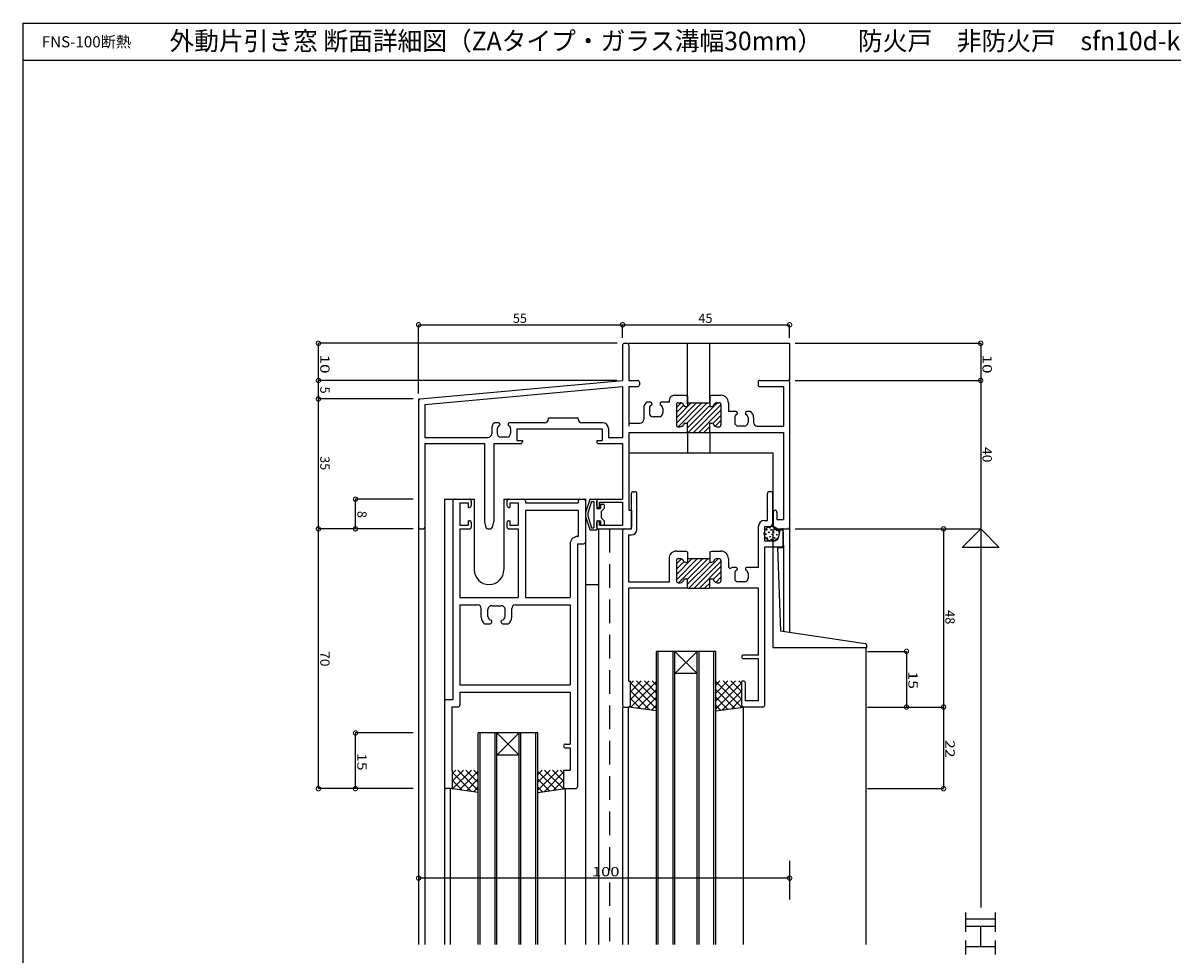
# Model space of a CAD drawing. Extents: x 5 to 755, y 5 to 505.
# Drawn here: x 5 to 315, y 254 to 505 of the extents above; entities that cross this region are included whole.
import ezdxf

# ---------------------------------------------------------------- set-up
doc = ezdxf.new("R2010")
doc.units = 0
doc.header["$LTSCALE"] = 0.5
doc.linetypes.add('DASHED', pattern=[19.05, 12.7, -6.35])
doc.layers.get('0').update_dxf_attribs({"linetype": 'CONTINUOUS'})
for name, color, linetype in [('DANMEN', 7, 'CONTINUOUS'), ('SUNPO', 1, 'CONTINUOUS'), ('WAKU', 3, 'CONTINUOUS')]:
    doc.layers.add(name, color=color, linetype=linetype)
doc.styles.add('MX_DIMTXSTY_2', font='txt.shx', dxfattribs={"width": 1.35, "bigfont": 'extfont.shx'})
doc.styles.add('MX_DIMTXSTY_3', font='txt.shx', dxfattribs={"width": 1.3, "bigfont": 'extfont.shx'})
doc.styles.add('MX_DIMTXSTY_4', font='txt.shx', dxfattribs={"width": 1.1, "bigfont": 'extfont.shx'})
doc.styles.add('MX_DIMTXSTY_6', font='txt.shx', dxfattribs={"width": 1.25, "bigfont": 'extfont.shx'})
doc.styles.get("Standard").update_dxf_attribs({"font": 'txt.shx', "height": 0.2, "bigfont": 'bigfont.shx'})

# ---------------------------------------------------------------- blocks, each defined once
blk = doc.blocks.new('*X7')
at = {"color": 0, "linetype": 'CONTINUOUS'}
for p, q in [((-257.14, 18.15), (-251.44, 23.85)), ((-257.14, 19.57), (-252.86, 23.85)), ((-257.14, 22.4), (-255.76, 23.78)), ((-257.14, 20.98), (-255.1, 23.02)), ((-256.53, 17.36), (-250.03, 23.85)), ((-254.15, 18.33), (-248.62, 23.85)), ((-254.15, 16.91), (-248.15, 22.91)), ((-253.79, 15.86), (-245.79, 23.85)), ((-252.37, 15.86), (-245.15, 23.08)), ((-250.96, 15.86), (-245.15, 21.67)), ((-247.2, 18.2), (-245.15, 20.25)), ((-246.55, 17.44), (-245.15, 18.84)), ((-249.54, 15.86), (-248.15, 17.25))]:
    blk.add_line(p, q, dxfattribs=at)
blk = doc.blocks.new('*X6')
at = {"color": 0, "linetype": 'CONTINUOUS'}
for p, q in [((-257.14, 60.34), (-251.63, 65.86)), ((-257.14, 61.76), (-253.05, 65.86)), ((-257.14, 64.59), (-255.9, 65.83)), ((-257.14, 63.17), (-255.18, 65.14)), ((-256.71, 59.36), (-250.22, 65.86)), ((-254.3, 60.35), (-248.8, 65.86)), ((-254.14, 59.1), (-248.15, 65.1)), ((-253.98, 57.85), (-245.98, 65.86)), ((-252.56, 57.85), (-245.15, 65.27)), ((-251.15, 57.85), (-245.15, 63.86)), ((-247.3, 60.28), (-245.15, 62.44)), ((-249.73, 57.85), (-248.15, 59.44)), ((-246.67, 59.5), (-245.15, 61.03)), ((-248.32, 57.85), (-248.15, 58.03))]:
    blk.add_line(p, q, dxfattribs=at)
blk = doc.blocks.new('_DOTSMALL')
at = {"color": 0, "linetype": 'BYBLOCK', "const_width": 0.5}
blk.add_lwpolyline([(-0.0625, 0, 1), (0.0625, 0, 1)], format="xyb", close=True, dxfattribs=at)
blk = doc.blocks.new('*X14')
at = {"color": 0, "linetype": 'CONTINUOUS'}
for p, q in [((-293.3, -33.15), (-294.55, -34.39)), ((-291.18, -33.15), (-294.55, -36.51)), ((-289.06, -33.15), (-294.55, -38.63)), ((-294.55, -33.42), (-289.49, -38.47)), ((-292.7, -33.15), (-287.62, -38.22)), ((-287.55, -33.75), (-292.69, -38.9)), ((-290.57, -33.15), (-287.55, -36.17)), ((-288.45, -33.15), (-287.55, -34.05)), ((-294.55, -35.54), (-291.36, -38.72)), ((-287.55, -35.87), (-290.24, -38.57)), ((-294.55, -37.66), (-293.23, -38.97)), ((-287.47, -37.92), (-287.8, -38.25))]:
    blk.add_line(p, q, dxfattribs=at)
blk = doc.blocks.new('*X13')
at = {"color": 0, "linetype": 'CONTINUOUS'}
for p, q in [((-316.64, -33.14), (-317.55, -34.05)), ((-314.52, -33.14), (-317.55, -36.17)), ((-317.55, -33.75), (-312.4, -38.9)), ((-312.39, -33.14), (-317.47, -38.22)), ((-316.03, -33.14), (-310.55, -38.63)), ((-310.55, -33.42), (-315.6, -38.47)), ((-313.91, -33.14), (-310.55, -36.51)), ((-311.79, -33.14), (-310.55, -34.39)), ((-317.55, -35.87), (-314.85, -38.57)), ((-310.55, -35.54), (-313.73, -38.72)), ((-317.62, -37.92), (-317.29, -38.25)), ((-310.55, -37.66), (-311.86, -38.97))]:
    blk.add_line(p, q, dxfattribs=at)
blk = doc.blocks.new('*X11')
at = {"color": 0, "linetype": 'CONTINUOUS'}
for p, q in [((-268.76, -9.14), (-269.54, -9.93)), ((-266.64, -9.14), (-269.54, -12.05)), ((-264.52, -9.14), (-269.54, -14.17)), ((-262.54, -9.3), (-269.47, -16.22)), ((-267.91, -9.14), (-262.54, -14.51)), ((-265.79, -9.14), (-262.54, -12.39)), ((-263.67, -9.14), (-262.54, -10.27)), ((-269.54, -9.63), (-262.54, -16.63)), ((-269.54, -11.75), (-264.4, -16.9)), ((-262.54, -11.42), (-267.6, -16.47)), ((-269.54, -13.87), (-266.85, -16.57)), ((-262.54, -13.54), (-265.73, -16.72)), ((-269.62, -15.92), (-269.29, -16.25)), ((-262.54, -15.66), (-263.86, -16.97))]:
    blk.add_line(p, q, dxfattribs=at)
blk = doc.blocks.new('*X12')
at = {"color": 0, "linetype": 'CONTINUOUS'}
for p, q in [((-245.42, -9.14), (-246.54, -10.27)), ((-243.3, -9.14), (-246.54, -12.39)), ((-241.18, -9.14), (-246.54, -14.51)), ((-246.54, -9.3), (-239.62, -16.22)), ((-244.57, -9.14), (-239.54, -14.17)), ((-242.45, -9.14), (-239.54, -12.05)), ((-240.33, -9.14), (-239.54, -9.93)), ((-239.54, -9.63), (-246.54, -16.63)), ((-246.54, -11.42), (-241.49, -16.47)), ((-239.54, -11.75), (-244.69, -16.9)), ((-246.54, -13.54), (-243.36, -16.72)), ((-239.54, -13.87), (-242.24, -16.57)), ((-246.54, -15.66), (-245.23, -16.97)), ((-239.47, -15.92), (-239.8, -16.25))]:
    blk.add_line(p, q, dxfattribs=at)

msp = doc.modelspace()

# ---------------------------------------------------------------- linework, layer by layer
at = {"layer": 'DANMEN', "linetype": 'CONTINUOUS'}
for p, q in [((167.12, 418.69), (167.77, 418.69)), ((168.27, 418.69), (211.62, 418.69)), ((184.12, 402.49), (184.12, 418.69)), ((190.12, 402.49), (190.12, 418.69)), ((211.62, 418.69), (211.62, 408.69)), ((166.62, 418.19), (166.62, 408.69)), ((168.27, 418.19), (168.27, 408.69)), ((112.07, 403.73), (166.62, 408.69)), ((113.27, 402.19), (166.62, 407.04)), ((166.62, 407.04), (166.62, 393.34)), ((168.27, 408.69), (170.62, 408.69)), ((168.27, 407.04), (168.27, 396.34)), ((168.27, 407.04), (170.62, 407.04)), ((171.12, 408.19), (171.12, 407.54)), ((203.12, 408.19), (203.12, 407.54)), ((203.62, 408.69), (211.12, 408.69)), ((203.62, 407.04), (209.97, 407.04)), ((209.97, 407.04), (209.97, 396.34)), ((211.62, 408.19), (211.62, 369.19)), ((111.62, 403.69), (111.62, 256.69)), ((111.62, 403.24), (111.62, 369.19)), ((179.12, 403.19), (179.12, 402.79)), ((180.62, 404.69), (183.62, 404.69)), ((183.62, 404.69), (184.12, 404.49)), ((184.12, 404.49), (184.12, 401.69)), ((190.12, 404.49), (190.62, 404.69)), ((190.12, 404.49), (190.12, 401.69)), ((190.62, 404.69), (193.12, 404.69)), ((113.27, 402.19), (113.27, 393.34)), ((172.32, 401.22), (172.32, 398.19)), ((174.22, 402.79), (173.08, 402.79)), ((173.82, 401.14), (173.82, 399.89)), ((174.52, 402.49), (174.52, 402.23)), ((176.72, 402.49), (176.72, 402.23)), ((179.12, 402.79), (177.02, 402.79)), ((177.42, 401.14), (177.42, 399.89)), ((181.12, 402.19), (181.12, 396.69)), ((181.62, 402.69), (182.12, 402.69)), ((183.53, 401.69), (184.12, 401.69)), ((184.12, 402.69), (190.12, 402.69)), ((190.12, 401.69), (190.7, 401.69)), ((192.12, 402.69), (192.62, 402.69)), ((193.12, 402.19), (193.12, 396.69)), ((195.12, 402.69), (195.12, 400.29)), ((197.22, 400.29), (195.12, 400.29)), ((197.52, 399.99), (197.52, 399.73)), ((199.72, 399.99), (199.72, 399.73)), ((201.16, 400.29), (200.02, 400.29)), ((133.22, 397.29), (132.08, 397.29)), ((133.52, 396.99), (133.52, 396.73)), ((135.72, 396.99), (135.72, 396.73)), ((145.62, 397.29), (136.02, 397.29)), ((146.62, 398.64), (154.62, 398.64)), ((146.62, 398.29), (146.62, 398.64)), ((154.62, 398.29), (154.62, 398.64)), ((161.27, 397.29), (155.62, 397.29)), ((168.27, 397.19), (171.32, 397.19)), ((176.42, 398.89), (174.82, 398.89)), ((183.53, 397.19), (184.12, 397.19)), ((184.12, 394.69), (184.12, 397.19)), ((190.12, 394.69), (190.12, 397.19)), ((190.12, 397.19), (190.7, 397.19)), ((196.82, 398.64), (196.82, 397.39)), ((200.42, 398.64), (200.42, 397.39)), ((201.92, 398.72), (201.92, 397.34)), ((131.32, 395.72), (131.32, 394.34)), ((132.82, 395.64), (132.82, 394.39)), ((136.42, 395.64), (136.42, 394.39)), ((138.12, 395.64), (161.12, 395.64)), ((138.12, 395.64), (138.12, 392.49)), ((161.12, 395.64), (161.12, 392.49)), ((162.77, 395.79), (162.77, 393.34)), ((168.27, 394.69), (168.27, 373.69)), ((168.27, 394.69), (184.12, 394.69)), ((181.62, 396.19), (182.12, 396.19)), ((184.12, 394.69), (190.12, 394.69)), ((184.12, 394.69), (184.12, 389.19)), ((190.12, 394.69), (209.97, 394.69)), ((190.12, 394.69), (190.12, 389.19)), ((192.12, 396.19), (192.62, 396.19)), ((199.42, 396.39), (197.82, 396.39)), ((202.92, 396.34), (209.97, 396.34)), ((209.97, 394.69), (209.97, 371.19)), ((113.27, 393.34), (130.32, 393.34)), ((113.27, 391.69), (113.27, 369.19)), ((113.27, 391.69), (129.37, 391.69)), ((129.37, 391.69), (129.37, 370.75)), ((131.87, 391.69), (131.87, 370.75)), ((131.87, 391.69), (139.12, 391.69)), ((135.42, 393.39), (133.82, 393.39)), ((138.12, 392.49), (139.62, 392.49)), ((139.62, 392.49), (139.62, 392.19)), ((159.62, 392.49), (161.12, 392.49)), ((159.62, 392.49), (159.62, 392.19)), ((160.12, 391.69), (166.62, 391.69)), ((162.77, 393.34), (166.62, 393.34)), ((166.62, 391.69), (166.62, 376.69)), ((168.27, 389.19), (207.12, 389.19)), ((207.12, 389.19), (207.12, 373.69)), ((168.97, 368.69), (168.97, 378.19)), ((169.47, 378.69), (169.97, 378.69)), ((170.47, 368.54), (170.47, 378.19)), ((205.62, 370.94), (205.62, 378.19)), ((206.62, 378.69), (206.12, 378.69)), ((207.12, 370.29), (207.12, 378.19)), ((118.62, 376.69), (118.62, 256.69)), ((118.62, 376.69), (126.62, 376.69)), ((120.82, 376.19), (120.82, 322.69)), ((121.32, 376.69), (125.32, 376.69)), ((122.77, 375.69), (122.77, 369.69)), ((122.77, 375.69), (125.02, 375.69)), ((125.02, 375.69), (125.02, 374.49)), ((125.82, 376.19), (125.82, 374.99)), ((126.62, 376.69), (126.62, 357.69)), ((134.62, 376.69), (156.62, 376.69)), ((134.62, 376.69), (134.62, 357.69)), ((135.42, 376.19), (135.42, 374.99)), ((135.92, 376.69), (139.92, 376.69)), ((136.22, 375.69), (138.47, 375.69)), ((136.22, 375.69), (136.22, 374.49)), ((138.47, 375.69), (138.47, 369.69)), ((140.42, 376.19), (140.42, 375.69)), ((140.42, 375.69), (154.67, 375.69)), ((154.67, 376.19), (154.67, 375.69)), ((155.17, 376.69), (156.12, 376.69)), ((156.62, 376.69), (156.62, 256.69)), ((156.62, 376.19), (156.62, 365.19)), ((157.77, 376.58), (156.64, 373.08)), ((158.2, 376.09), (157.22, 372.91)), ((157.95, 376.69), (159.62, 376.69)), ((158.2, 376.09), (158.82, 376.09)), ((158.82, 376.09), (158.82, 368.99)), ((159.62, 376.69), (159.62, 374.19)), ((159.62, 374.99), (159.62, 376.19)), ((160.12, 376.69), (166.62, 376.69)), ((160.42, 375.89), (166.62, 375.89)), ((160.42, 374.49), (160.42, 375.89)), ((160.62, 375.19), (160.62, 374.19)), ((160.82, 375.39), (161.42, 375.39)), ((161.62, 375.19), (161.62, 374.19)), ((166.62, 375.89), (166.62, 369.69)), ((125.02, 374.49), (125.32, 374.49)), ((135.92, 374.49), (136.22, 374.49)), ((140.42, 373.74), (154.67, 373.74)), ((140.42, 373.74), (140.42, 350.19)), ((154.67, 373.74), (154.67, 366.64)), ((156.62, 373), (156.62, 372.09)), ((156.64, 372), (157.77, 368.51)), ((157.22, 372.91), (157.22, 372.18)), ((157.22, 372.18), (158.2, 368.99)), ((159.62, 374.19), (160.62, 374.19)), ((160.12, 374.49), (160.42, 374.49)), ((161.62, 374.19), (160.82, 373.39)), ((160.82, 373.39), (160.82, 371.69)), ((168.27, 373.69), (168.97, 373.69)), ((168.97, 373.69), (168.97, 369.19)), ((207.22, 373.19), (207.22, 369.19)), ((208.22, 373.19), (208.22, 371.19)), ((113.27, 369.19), (113.27, 256.69)), ((122.77, 369.69), (125.02, 369.69)), ((125.02, 370.89), (125.02, 369.69)), ((125.02, 370.89), (125.32, 370.89)), ((125.82, 370.39), (125.82, 369.19)), ((129.38, 370.63), (129.77, 369.07)), ((131.85, 370.63), (131.46, 369.07)), ((135.42, 370.39), (135.42, 369.19)), ((135.92, 370.89), (136.22, 370.89)), ((136.22, 370.89), (136.22, 369.69)), ((136.22, 369.69), (138.47, 369.69)), ((158.2, 368.99), (158.82, 368.99)), ((159.62, 370.89), (159.62, 368.39)), ((159.62, 370.89), (160.62, 370.89)), ((159.62, 369.19), (159.62, 370.39)), ((160.12, 370.89), (160.42, 370.89)), ((160.42, 369.69), (160.42, 370.89)), ((160.42, 369.69), (166.62, 369.69)), ((160.62, 370.89), (160.62, 369.89)), ((160.82, 371.69), (161.62, 370.89)), ((160.82, 369.69), (161.42, 369.69)), ((161.62, 370.89), (161.62, 369.89)), ((203.27, 358.29), (203.27, 369.44)), ((204.77, 370.94), (205.62, 370.94)), ((204.92, 365.49), (204.92, 369.29)), ((204.92, 369.29), (206.12, 369.29)), ((208.22, 371.19), (209.97, 371.19)), ((211.62, 369.19), (211.62, 340.75)), ((112.12, 368.69), (112.77, 368.69)), ((122.77, 368.69), (125.32, 368.69)), ((122.77, 368.69), (122.77, 350.19)), ((130.26, 368.69), (130.98, 368.69)), ((135.92, 368.69), (138.47, 368.69)), ((138.47, 368.69), (138.47, 350.19)), ((154.47, 366.64), (154.67, 366.64)), ((157.95, 368.39), (159.62, 368.39)), ((160.12, 368.69), (160.12, 256.69)), ((160.12, 368.69), (168.47, 368.69)), ((166.62, 368.19), (166.62, 321.19)), ((167.12, 368.69), (168.97, 368.69)), ((168.27, 354.34), (168.27, 367.04)), ((168.27, 367.04), (168.97, 367.04)), ((207.12, 368.53), (207.12, 336.69)), ((207.12, 368.53), (209.45, 368.41)), ((207.72, 368.69), (211.12, 368.69)), ((208.59, 366.28), (209.03, 368.3)), ((209.92, 368.69), (209.52, 368.69)), ((209.92, 364.34), (209.92, 368.69)), ((209.92, 367.91), (209.92, 364.1)), ((152.47, 364.64), (152.47, 350.19)), ((154.42, 364.69), (154.42, 299.19)), ((154.42, 364.69), (156.12, 364.69)), ((181.12, 362.69), (183.62, 362.69)), ((183.62, 362.69), (184.12, 362.49)), ((190.12, 362.49), (190.62, 362.69)), ((190.62, 362.69), (193.12, 362.69)), ((204.92, 365.49), (207.61, 365.49)), ((204.92, 321.19), (204.92, 363.84)), ((204.92, 363.84), (209.42, 363.84)), ((207.12, 363.84), (207.12, 336.69)), ((208.35, 363.66), (209.12, 341.19)), ((208.35, 363.66), (209.39, 363.6)), ((209.97, 364.32), (209.97, 341.04)), ((179.12, 360.69), (179.12, 354.34)), ((181.12, 360.19), (181.12, 354.69)), ((181.62, 360.69), (182.12, 360.69)), ((183.53, 359.69), (184.12, 359.69)), ((184.12, 362.49), (184.12, 359.69)), ((184.12, 360.69), (190.12, 360.69)), ((190.12, 362.49), (190.12, 359.69)), ((190.12, 359.69), (190.7, 359.69)), ((192.12, 360.69), (192.62, 360.69)), ((193.12, 360.19), (193.12, 354.69)), ((195.12, 360.69), (195.12, 358.56)), ((197.22, 358.29), (196.08, 358.29)), ((196.82, 356.64), (196.82, 355.39)), ((197.52, 357.99), (197.52, 357.73)), ((199.72, 357.99), (199.72, 357.73)), ((203.27, 358.29), (200.02, 358.29)), ((200.42, 356.64), (200.42, 355.39)), ((156.62, 353.69), (160.12, 353.69)), ((179.12, 354.34), (168.27, 354.34)), ((181.62, 354.19), (182.12, 354.19)), ((183.53, 355.19), (184.12, 355.19)), ((184.12, 352.69), (184.12, 355.19)), ((190.12, 352.69), (190.12, 355.19)), ((190.12, 355.19), (190.7, 355.19)), ((192.12, 354.19), (192.62, 354.19)), ((199.42, 354.39), (197.82, 354.39)), ((168.27, 327.69), (168.27, 352.69)), ((184.12, 352.69), (168.27, 352.69)), ((184.12, 352.69), (190.12, 352.69)), ((203.27, 352.69), (190.12, 352.69)), ((203.27, 334.69), (203.27, 352.69)), ((122.77, 350.19), (138.47, 350.19)), ((122.77, 348.24), (122.77, 326.64)), ((122.77, 348.24), (127.52, 348.24)), ((128.52, 344.89), (128.52, 347.24)), ((131.32, 347.99), (133.92, 347.99)), ((136.72, 344.89), (136.72, 347.24)), ((137.72, 348.24), (152.47, 348.24)), ((140.42, 350.19), (152.47, 350.19)), ((152.47, 348.24), (152.47, 326.64)), ((130.32, 345.09), (130.32, 346.99)), ((134.92, 345.09), (134.92, 346.99)), ((129.39, 343.09), (130.82, 343.09)), ((131.32, 343.59), (131.32, 343.91)), ((133.92, 343.59), (133.92, 343.91)), ((134.42, 343.09), (135.85, 343.09)), ((209.12, 341.19), (232.01, 337.77)), ((175.72, 256.69), (175.72, 335.69)), ((191.72, 335.69), (175.72, 335.69)), ((176.22, 256.69), (176.22, 335.69)), ((180.22, 256.69), (180.22, 335.69)), ((180.72, 256.69), (180.72, 335.69)), ((180.72, 329.69), (186.72, 335.69)), ((180.72, 335.69), (186.72, 329.69)), ((186.72, 256.69), (186.72, 335.69)), ((187.22, 256.69), (187.22, 335.69)), ((191.22, 256.69), (191.22, 335.69)), ((191.72, 256.69), (191.72, 335.69)), ((207.12, 336.69), (232.42, 336.69)), ((232.12, 336.69), (232.12, 256.69)), ((232.42, 336.69), (232.42, 337.27)), ((203.27, 334.69), (199.22, 334.69)), ((203.27, 333.69), (199.22, 333.69)), ((203.27, 322.34), (203.27, 333.69)), ((186.72, 329.69), (180.72, 329.69)), ((122.77, 326.64), (152.47, 326.64)), ((168.27, 327.69), (168.72, 327.69)), ((168.72, 321.19), (168.72, 327.69)), ((199.22, 327.69), (198.72, 327.69)), ((198.72, 321.19), (198.72, 327.69)), ((199.72, 322.34), (199.72, 327.19)), ((119.12, 322.69), (120.82, 322.69)), ((122.77, 324.69), (152.47, 324.69)), ((122.77, 324.69), (122.77, 321.24)), ((152.47, 324.69), (152.47, 310.69)), ((118.62, 322.19), (118.62, 299.19)), ((120.57, 320.74), (120.57, 303.69)), ((120.57, 320.74), (122.27, 320.74)), ((166.62, 320.69), (166.62, 256.69)), ((167.12, 320.69), (168.22, 320.69)), ((168.22, 256.69), (168.22, 320.69)), ((175.72, 319.69), (168.22, 320.69)), ((191.72, 319.69), (199.22, 320.69)), ((199.22, 256.69), (199.22, 320.69)), ((204.42, 320.69), (199.22, 320.69)), ((203.27, 322.34), (199.72, 322.34)), ((127.72, 256.69), (127.72, 313.69)), ((143.72, 313.69), (127.72, 313.69)), ((128.22, 256.69), (128.22, 313.69)), ((132.22, 256.69), (132.22, 313.69)), ((132.72, 256.69), (132.72, 313.69)), ((132.72, 313.69), (138.72, 307.69)), ((132.72, 307.69), (138.72, 313.69)), ((138.72, 256.69), (138.72, 313.69)), ((139.22, 256.69), (139.22, 313.69)), ((143.22, 256.69), (143.22, 313.69)), ((143.72, 256.69), (143.72, 313.69)), ((151.22, 310.69), (152.47, 310.69)), ((138.72, 307.69), (132.72, 307.69)), ((151.22, 309.69), (152.47, 309.69)), ((152.47, 309.69), (152.47, 303.69)), ((120.72, 303.69), (120.57, 303.69)), ((120.72, 299.19), (120.72, 303.69)), ((150.72, 303.69), (150.72, 299.19)), ((150.72, 303.69), (152.47, 303.69)), ((120.22, 298.69), (119.12, 298.69)), ((120.22, 256.69), (120.22, 298.69)), ((127.72, 297.69), (120.22, 298.69)), ((143.72, 297.69), (151.22, 298.69)), ((151.22, 256.69), (151.22, 298.69)), ((151.22, 298.69), (153.92, 298.69))]:
    msp.add_line(p, q, dxfattribs=at)
at = {"layer": 'DANMEN', "linetype": 'DASHED'}
msp.add_line((163.12, 368.69), (163.12, 256.69), dxfattribs=at)
at = {"layer": 'DANMEN', "linetype": 'CONTINUOUS'}
for centre, radius in [((206.77, 367.39), 2), ((206.3, 369.01), 0.1), ((207.55, 368.86), 0.1), ((205.23, 367.26), 0.1), ((205.45, 368.45), 0.1), ((205.58, 366.23), 0.1), ((206, 367.76), 0.1), ((206.36, 366.57), 0.1), ((206.67, 368.45), 0.1), ((206.74, 365.8), 0.1), ((206.99, 367.17), 0.1), ((207.3, 367.79), 0.1), ((207.54, 366.23), 0.1), ((207.54, 366.23), 0.1), ((207.54, 366.23), 0.1), ((208.14, 367.12), 0.1), ((208.21, 368.22), 0.1)]:
    msp.add_circle(centre, radius, dxfattribs=at)
for centre, radius, start, end in [((167.12, 418.19), 0.5, 90, 180), ((167.77, 418.19), 0.5, 0, 90), ((170.62, 408.19), 0.5, 0, 90), ((170.62, 407.54), 0.5, 270, 0), ((203.62, 408.19), 0.5, 90, 180), ((203.62, 407.54), 0.5, 180, 270), ((211.12, 408.19), 0.5, 0, 90), ((112.12, 403.24), 0.5, 95.1944, 180), ((180.62, 403.19), 1.5, 90, 180), ((193.12, 402.69), 2, 0, 90), ((174.32, 401.22), 2, 128.2935, 180), ((174.82, 401.14), 1, 114.6243, 180), ((174.82, 399.89), 1, 180, 270), ((174.22, 402.49), 0.3, 0, 90), ((174.32, 402.23), 0.2, 294.6243, 0), ((176.42, 399.89), 1, 270, 0), ((177.02, 402.49), 0.3, 90, 180), ((176.92, 402.23), 0.2, 180, 245.3757), ((176.42, 401.14), 1, 0, 65.3757), ((181.62, 402.19), 0.5, 90, 180), ((182.12, 401.69), 1, 19.4712, 90), ((183.53, 402.19), 0.5, 199.4712, 270), ((190.7, 402.19), 0.5, 270, 340.5288), ((192.12, 401.69), 1, 90, 160.5288), ((192.62, 402.19), 0.5, 0, 90), ((197.22, 399.99), 0.3, 0, 90), ((200.02, 399.99), 0.3, 90, 180), ((199.92, 398.72), 2, 0, 51.7065), ((133.32, 395.72), 2, 128.2935, 180), ((133.22, 396.99), 0.3, 0, 90), ((136.02, 396.99), 0.3, 90, 180), ((145.62, 398.29), 1, 270, 0), ((155.62, 398.29), 1, 180, 270), ((161.27, 395.79), 1.5, 0, 90), ((171.32, 398.19), 1, 270, 0), ((182.12, 397.19), 1, 270, 340.5288), ((183.53, 396.69), 0.5, 90, 160.5288), ((190.7, 396.69), 0.5, 19.4712, 90), ((192.12, 397.19), 1, 199.4712, 270), ((197.82, 398.64), 1, 114.6243, 180), ((197.82, 397.39), 1, 180, 270), ((197.32, 399.73), 0.2, 294.6243, 0), ((199.42, 397.39), 1, 270, 0), ((199.92, 399.73), 0.2, 180, 245.3757), ((199.42, 398.64), 1, 0, 65.3757), ((202.92, 397.34), 1, 180, 270), ((130.32, 394.34), 1, 270, 0), ((133.82, 395.64), 1, 114.6243, 180), ((133.82, 394.39), 1, 180, 270), ((133.32, 396.73), 0.2, 294.6243, 0), ((135.42, 394.39), 1, 270, 0), ((135.92, 396.73), 0.2, 180, 245.3757), ((135.42, 395.64), 1, 0, 65.3757), ((181.62, 396.69), 0.5, 180, 270), ((192.62, 396.69), 0.5, 270, 0), ((139.12, 392.19), 0.5, 270, 0), ((160.12, 392.19), 0.5, 180, 270), ((169.47, 378.19), 0.5, 90, 180), ((169.97, 378.19), 0.5, 0, 90), ((206.12, 378.19), 0.5, 90, 180), ((206.62, 378.19), 0.5, 0, 90), ((121.32, 376.19), 0.5, 90, 180), ((125.32, 376.19), 0.5, 0, 90), ((135.92, 376.19), 0.5, 90, 180), ((139.92, 376.19), 0.5, 0, 90), ((155.17, 376.19), 0.5, 90, 180), ((156.12, 376.19), 0.5, 0, 90), ((157.95, 376.49), 0.2, 90, 155.0261), ((160.12, 376.19), 0.5, 90, 180), ((160.82, 375.19), 0.2, 90, 180), ((161.42, 375.19), 0.2, 0, 90), ((125.32, 374.99), 0.5, 270, 0), ((135.92, 374.99), 0.5, 180, 270), ((156.82, 373), 0.2, 155.0261, 180), ((156.82, 372.09), 0.2, 180, 204.9739), ((160.12, 374.99), 0.5, 180, 270), ((207.72, 373.19), 0.5, 90, 180), ((207.72, 373.19), 0.5, 0, 90), ((112.12, 369.19), 0.5, 180, 270), ((112.77, 369.19), 0.5, 270, 0), ((125.32, 370.39), 0.5, 0, 90), ((125.32, 369.19), 0.5, 270, 0), ((129.87, 370.75), 0.5, 180, 194.0362), ((130.26, 369.19), 0.5, 194.0362, 270), ((130.98, 369.19), 0.5, 270, 345.9638), ((131.37, 370.75), 0.5, 345.9638, 0), ((135.92, 370.39), 0.5, 90, 180), ((135.92, 369.19), 0.5, 180, 270), ((160.12, 370.39), 0.5, 90, 180), ((160.12, 369.19), 0.5, 180, 270), ((160.82, 369.89), 0.2, 180, 270), ((161.42, 369.89), 0.2, 270, 0), ((168.47, 369.19), 0.5, 270, 0), ((204.77, 369.44), 1.5, 90, 180), ((206.12, 370.29), 1, 270, 0), ((207.72, 369.19), 0.5, 180, 270), ((211.12, 369.19), 0.5, 270, 0), ((154.47, 364.64), 2, 90, 180), ((157.95, 368.59), 0.2, 204.9739, 270), ((167.12, 368.19), 0.5, 90, 180), ((168.97, 368.54), 1.5, 270, 0), ((207.61, 366.49), 1, 270, 347.6609), ((209.52, 368.19), 0.5, 90, 167.6609), ((209.42, 367.91), 0.5, 0, 86.855), ((156.12, 365.19), 0.5, 270, 0), ((181.12, 360.69), 2, 90, 180), ((193.12, 360.69), 2, 0, 90), ((209.42, 364.1), 0.5, 266.855, 0), ((209.42, 364.34), 0.5, 270, 0), ((181.62, 360.19), 0.5, 90, 180), ((182.12, 359.69), 1, 19.4712, 90), ((183.53, 360.19), 0.5, 199.4712, 270), ((190.7, 360.19), 0.5, 270, 340.5288), ((192.12, 359.69), 1, 90, 160.5288), ((192.62, 360.19), 0.5, 0, 90), ((130.62, 357.69), 4, 180, 360), ((195.62, 358.56), 0.5, 180, 312.8436), ((197.32, 356.72), 2, 128.2935, 132.8436), ((197.82, 356.64), 1, 114.6243, 180), ((197.22, 357.99), 0.3, 0, 90), ((197.32, 357.73), 0.2, 294.6243, 0), ((200.02, 357.99), 0.3, 90, 180), ((199.92, 357.73), 0.2, 180, 245.3757), ((199.42, 356.64), 1, 0, 65.3757), ((181.62, 354.69), 0.5, 180, 270), ((182.12, 355.19), 1, 270, 340.5288), ((183.53, 354.69), 0.5, 90, 160.5288), ((190.7, 354.69), 0.5, 19.4712, 90), ((192.12, 355.19), 1, 199.4712, 270), ((192.62, 354.69), 0.5, 270, 0), ((197.82, 355.39), 1, 180, 270), ((199.42, 355.39), 1, 270, 0), ((127.52, 347.24), 1, 0, 90), ((131.32, 346.99), 1, 90, 180), ((133.92, 346.99), 1, 0, 90), ((137.72, 347.24), 1, 90, 180), ((130.82, 344.89), 2.3, 180, 231.5), ((131.32, 345.09), 1, 180, 260.4059), ((131.12, 343.91), 0.2, 0, 80.4059), ((134.12, 343.91), 0.2, 99.5941, 180), ((133.92, 345.09), 1, 279.5941, 0), ((134.42, 344.89), 2.3, 308.4999, 0), ((130.82, 343.59), 0.5, 270, 0), ((134.42, 343.59), 0.5, 180, 270), ((231.92, 337.27), 0.5, 0, 79.9755), ((199.22, 334.19), 0.5, 90, 270), ((199.22, 327.19), 0.5, 0, 90), ((119.12, 322.19), 0.5, 90, 180), ((122.27, 321.24), 0.5, 270, 0), ((167.12, 321.19), 0.5, 180, 270), ((168.22, 321.19), 0.5, 270, 0), ((199.22, 321.19), 0.5, 180, 270), ((204.42, 321.19), 0.5, 270, 0), ((151.22, 310.19), 0.5, 90, 270), ((119.12, 299.19), 0.5, 180, 270), ((120.22, 299.19), 0.5, 270, 0), ((151.22, 299.19), 0.5, 180, 270), ((153.92, 299.19), 0.5, 270, 0)]:
    msp.add_arc(centre, radius, start, end, dxfattribs=at)
at = {"layer": 'SUNPO', "linetype": 'CONTINUOUS'}
for p, q in [((111.62, 423.69), (166.62, 423.69)), ((111.62, 405.19), (111.62, 423.69)), ((166.62, 423.69), (211.62, 423.69)), ((166.62, 420.19), (166.62, 423.69)), ((166.62, 420.19), (166.62, 423.69)), ((211.62, 420.19), (211.62, 423.69)), ((165.12, 418.69), (84.62, 418.69)), ((84.62, 408.69), (84.62, 418.69)), ((213.12, 418.69), (263.12, 418.69)), ((263.12, 418.69), (263.12, 408.69)), ((84.62, 403.69), (84.62, 408.69)), ((165.12, 408.69), (84.62, 408.69)), ((213.12, 408.69), (263.12, 408.69)), ((263.12, 408.69), (263.12, 368.69)), ((110.12, 403.69), (84.62, 403.69)), ((84.62, 368.69), (84.62, 403.69)), ((110.12, 376.69), (94.62, 376.69)), ((94.62, 368.69), (94.62, 376.69)), ((110.12, 368.69), (84.62, 368.69)), ((84.62, 298.69), (84.62, 368.69)), ((213.12, 368.69), (263.12, 368.69)), ((223.12, 368.69), (253.12, 368.69)), ((253.12, 368.69), (253.12, 320.69)), ((258.12, 363.69), (263.12, 368.69)), ((263.12, 368.69), (263.12, 266.69)), ((263.12, 368.69), (268.12, 363.69)), ((268.12, 363.69), (258.12, 363.69)), ((232.62, 335.69), (243.12, 335.69)), ((243.12, 335.69), (243.12, 320.69)), ((232.62, 320.69), (253.12, 320.69)), ((232.62, 320.69), (243.12, 320.69)), ((234.62, 320.69), (253.12, 320.69)), ((253.12, 320.69), (253.12, 298.69)), ((110.12, 313.69), (94.62, 313.69)), ((94.62, 298.69), (94.62, 313.69)), ((110.12, 298.69), (84.62, 298.69)), ((232.62, 298.69), (253.12, 298.69)), ((211.62, 279.26), (211.62, 268.84)), ((211.62, 274.58), (111.62, 274.58)), ((259.12, 260.15), (259.12, 265.35)), ((267.12, 263.55), (259.12, 263.55)), ((267.12, 260.15), (267.12, 265.35)), ((267.12, 261.55), (259.12, 261.55)), ((263.12, 256.05), (263.12, 261.55)), ((259.12, 254.04), (259.12, 257.77)), ((267.12, 254.04), (267.12, 257.77)), ((267.12, 256.05), (259.12, 256.05))]:
    msp.add_line(p, q, dxfattribs=at)
at = {"layer": 'WAKU'}
for p, q in [((5, 505), (5, 5)), ((5, 505), (755, 505)), ((5, 495), (755, 495))]:
    msp.add_line(p, q, dxfattribs=at)

# ---------------------------------------------------------------- block references
at = {"layer": 'DANMEN', "linetype": 'CONTINUOUS'}
for name in ['*X6', '*X7', '*X11', '*X12', '*X13', '*X14']:
    msp.add_blockref(name, (438.26, 336.84), dxfattribs=at)
at = {"layer": 'SUNPO', "linetype": 'CONTINUOUS', "xscale": 2.319999999999991, "yscale": 2.319999999999991, "zscale": 2.319999999999998}
for p, rotation in [((111.62, 423.69), 180), ((166.62, 423.69), 180), ((84.62, 418.69), 90), ((263.12, 418.69), 90), ((84.62, 408.69), 270), ((84.62, 408.69), 90), ((263.12, 408.69), 270), ((263.12, 408.69), 90), ((84.62, 403.69), 270), ((84.62, 403.69), 90), ((94.62, 376.69), 90), ((84.62, 368.69), 90), ((84.62, 368.69), 270), ((94.62, 368.69), 270), ((253.12, 368.69), 90), ((243.12, 335.69), 90), ((243.12, 320.69), 270), ((253.12, 320.69), 90), ((253.12, 320.69), 270), ((94.62, 313.69), 90), ((84.62, 298.69), 270), ((94.62, 298.69), 270), ((253.12, 298.69), 270), ((111.62, 274.58), 180)]:
    msp.add_blockref('_DOTSMALL', p, dxfattribs=dict(at, rotation=rotation))
for p in [(166.62, 423.69), (211.62, 423.69), (211.62, 274.58)]:
    msp.add_blockref('_DOTSMALL', p, dxfattribs=at)

# ---------------------------------------------------------------- texts
at = {"layer": 'SUNPO', "linetype": 'CONTINUOUS'}
for s, p in [('55', (137.04, 424.19)), ('45', (187.04, 424.19))]:
    msp.add_text(s, height=2.5, dxfattribs=at).set_placement(p)
for s, style, width, p in [('10', 'MX_DIMTXSTY_2', 1.35, (85.12, 415.66)), ('10', 'MX_DIMTXSTY_2', 1.35, (263.62, 415.66)), ('40', 'MX_DIMTXSTY_4', 1.1, (263.62, 390.76)), ('70', 'MX_DIMTXSTY_4', 1.1, (85.12, 335.76)), ('15', 'MX_DIMTXSTY_6', 1.25, (243.62, 330.28)), ('22', 'MX_DIMTXSTY_6', 1.25, (253.62, 311.78)), ('15', 'MX_DIMTXSTY_6', 1.25, (95.12, 308.28))]:
    msp.add_text(s, height=2.5, rotation=270, dxfattribs=dict(at, style=style, width=width)).set_placement(p)
for s, p in [('5', (85.12, 407.03)), ('35', (85.12, 388.28)), ('8', (95.12, 373.53)), ('48', (253.62, 346.78))]:
    msp.add_text(s, height=2.5, rotation=270, dxfattribs=at).set_placement(p)
at = {"layer": 'SUNPO', "linetype": 'CONTINUOUS', "style": 'MX_DIMTXSTY_3', "width": 1.3}
msp.add_text('100', height=2.5, dxfattribs=at).set_placement((158.37, 275.08))
at = {"layer": 'WAKU', "width": 0.977}
msp.add_text('外動片引き窓 断面詳細図（ZAタイプ・ガラス溝幅30mm）  \u3000防火戸\u3000非防火戸\u3000sfn10d-kata-m014.dxf', height=5, dxfattribs=at).set_placement((44.47, 497.67))
at = {"layer": 'WAKU'}
msp.add_text('FNS-100断熱', height=3, dxfattribs=at).set_placement((10.05, 498.44))

doc.saveas('drawing.dxf')
